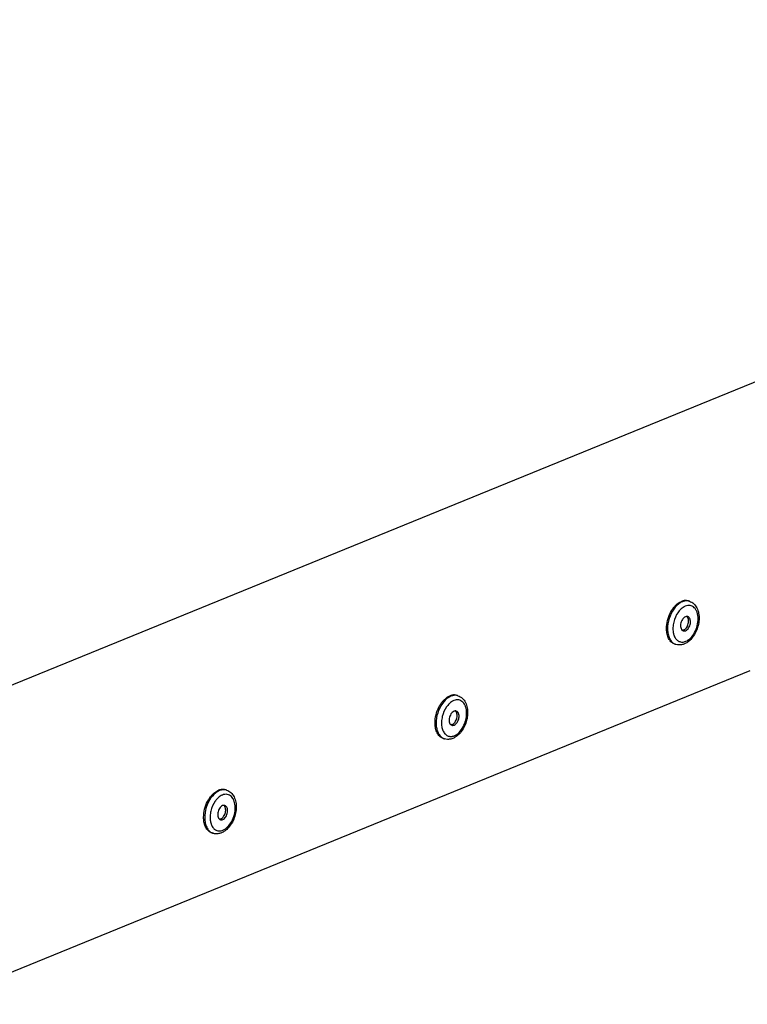
# Model space of a CAD drawing. Units: millimetres. Extents: x 0 to 7000, y 0 to 4950.
# Drawn here: x 6542 to 6695, y 460 to 667 of the extents above; entities that cross this region are included whole.
import ezdxf

# ---------------------------------------------------------------- set-up
doc = ezdxf.new("R2010")
doc.units = ezdxf.units.MM
doc.header["$LTSCALE"] = 385
for name, color, linetype in [('DIN7337A-5X10-ST-ST-ELVZTEKEN', 7, 'CONTINUOUS'), ('P012A07000058TEKEN', 7, 'CONTINUOUS'), ('P313A07000058TEKEN', 7, 'CONTINUOUS')]:
    doc.layers.add(name, color=color, linetype=linetype)

msp = doc.modelspace()

# ---------------------------------------------------------------- linework, layer by layer
at = {"layer": 'DIN7337A-5X10-ST-ST-ELVZTEKEN', "color": 5, "linetype": 'Continuous'}
for p, q in [((6682.806, 544.659), (6682.582, 544.728)), ((6679.986, 535.587), (6679.763, 535.656)), ((6634.224, 524.834), (6634.001, 524.903)), ((6631.405, 515.762), (6631.182, 515.831)), ((6585.642, 505.009), (6585.419, 505.078)), ((6582.823, 495.937), (6582.6, 496.006))]:
    msp.add_line(p, q, dxfattribs=at)
for centre, radius, start, end in [((6682.248, 542.864), 1.879, 72.74599, 79.76935), ((6684.562, 539.403), 5.063, 143.54333, 144.7747), ((6684.475, 539.467), 4.954, 142.85589, 143.54144), ((6682.574, 538.586), 3.186, 198.47417, 202.26793), ((6680.553, 537.401), 1.9, 244.15456, 245.63136), ((6680.545, 537.383), 1.881, 245.62786, 252.72435), ((6633.667, 523.039), 1.879, 72.74599, 79.76935), ((6635.981, 519.578), 5.063, 143.54333, 144.7747), ((6635.893, 519.642), 4.954, 142.85589, 143.54144), ((6633.992, 518.761), 3.186, 198.47417, 202.26793), ((6631.971, 517.575), 1.9, 244.15456, 245.63136), ((6631.963, 517.558), 1.881, 245.62786, 252.72435), ((6585.085, 503.214), 1.879, 72.74599, 79.76935), ((6587.399, 499.753), 5.063, 143.54333, 144.7747), ((6587.312, 499.817), 4.954, 142.85589, 143.54144), ((6585.411, 498.936), 3.186, 198.47417, 202.26793), ((6583.389, 497.75), 1.9, 244.15456, 245.63136), ((6583.382, 497.733), 1.881, 245.62786, 252.72435)]:
    msp.add_arc(centre, radius, start, end, dxfattribs=at)
for points, knots in [([(6679.498, 543.335), (6679.616, 543.484), (6680.074, 544.005), (6680.651, 544.437), (6681.119, 544.628)], [0, 0, 0, 0, 0.2730589, 1, 1, 1, 1]), ([(6681.342, 544.559), (6681.176, 544.491), (6680.47, 544.122), (6679.901, 543.529), (6679.543, 543.031)], [0, 0, 0, 0, 0.2263342, 1, 1, 1, 1]), ([(6682.582, 544.728), (6682.354, 544.799), (6681.847, 544.853), (6681.358, 544.726), (6681.119, 544.628)], [0, 0, 0, 0, 0.4810897, 1, 1, 1, 1]), ([(6682.582, 544.714), (6682.382, 544.75), (6681.954, 544.757), (6681.544, 544.641), (6681.342, 544.559)], [0, 0, 0, 0, 0.4821468, 1, 1, 1, 1]), ([(6682.036, 536.249), (6682.413, 536.403), (6683.145, 536.944), (6683.961, 538.094), (6684.504, 539.497), (6684.697, 540.961), (6684.535, 542.121), (6684.19, 542.879), (6683.853, 543.316), (6683.438, 543.625), (6682.96, 543.785), (6682.447, 543.789), (6682.111, 543.694), (6681.946, 543.627)], [0, 0, 0, 0, 0.1199415, 0.2599943, 0.4106071, 0.5582434, 0.6904228, 0.7487082, 0.8018049, 0.8510418, 0.8987109, 0.9475618, 1, 1, 1, 1]), ([(6682.806, 544.659), (6683.142, 544.554), (6683.786, 544.175), (6684.449, 543.251), (6684.806, 542.104), (6684.875, 540.826), (6684.67, 539.501), (6684.081, 537.849), (6683.289, 536.74), (6682.624, 536.215)], [0, 0, 0, 0, 0.1071522, 0.2185059, 0.3382353, 0.4676881, 0.6042177, 0.7424539, 1, 1, 1, 1]), ([(6678.009, 539.362), (6678.044, 539.939), (6678.261, 541.088), (6678.731, 542.159), (6679.028, 542.656)], [0, 0, 0, 0, 0.499901, 1, 1, 1, 1]), ([(6679.543, 543.031), (6679.106, 542.422), (6678.446, 541.045), (6678.207, 539.537), (6678.221, 538.787)], [0, 0, 0, 0, 0.4999176, 1, 1, 1, 1]), ([(6679.028, 542.656), (6679.064, 542.716), (6679.21, 542.95), (6679.37, 543.175), (6679.498, 543.335)], [0, 0, 0, 0, 0.254725, 1, 1, 1, 1]), ([(6680.426, 542.323), (6679.995, 541.712), (6679.536, 540.649), (6679.321, 539.189), (6679.357, 538.457), (6679.418, 538.113)], [0, 0, 0, 0, 0.5079459, 0.7624455, 1, 1, 1, 1]), ([(6680.903, 542.897), (6680.87, 542.864), (6680.737, 542.724), (6680.614, 542.575), (6680.526, 542.459)], [0, 0, 0, 0, 0.2445841, 1, 1, 1, 1]), ([(6681.946, 543.627), (6681.854, 543.589), (6681.47, 543.404), (6681.132, 543.131), (6680.903, 542.897)], [0, 0, 0, 0, 0.2329017, 1, 1, 1, 1]), ([(6681.973, 541.397), (6681.707, 541.289), (6681.364, 540.935), (6681.086, 540.373), (6680.955, 539.879), (6680.932, 539.392), (6681.019, 538.957), (6681.214, 538.616), (6681.421, 538.479), (6681.527, 538.446)], [0, 0, 0, 0, 0.244115, 0.3878294, 0.5343129, 0.6739515, 0.7989176, 0.9060161, 1, 1, 1, 1]), ([(6681.6, 538.606), (6681.842, 538.705), (6682.16, 539.013), (6682.437, 539.514), (6682.584, 539.961), (6682.641, 540.418), (6682.601, 540.944), (6682.424, 541.319), (6682.238, 541.458)], [0, 0, 0, 0, 0.2369636, 0.3761064, 0.5198707, 0.6602542, 0.7899742, 1, 1, 1, 1]), ([(6682.455, 541.43), (6682.379, 541.453), (6682.213, 541.471), (6682.052, 541.429), (6681.973, 541.397)], [0, 0, 0, 0, 0.4810678, 1, 1, 1, 1]), ([(6682.009, 538.479), (6682.275, 538.587), (6682.617, 538.941), (6682.896, 539.503), (6683.027, 539.997), (6683.05, 540.484), (6682.963, 540.919), (6682.768, 541.26), (6682.56, 541.397), (6682.455, 541.43)], [0, 0, 0, 0, 0.244115, 0.3878294, 0.5343129, 0.6739515, 0.7989176, 0.9060161, 1, 1, 1, 1]), ([(6678.011, 538.55), (6678.007, 538.616), (6677.992, 538.887), (6677.996, 539.158), (6678.009, 539.362)], [0, 0, 0, 0, 0.2452097, 1, 1, 1, 1]), ([(6679.763, 535.656), (6679.52, 535.732), (6679.042, 536), (6678.502, 536.667), (6678.142, 537.544), (6678.036, 538.202), (6678.011, 538.55)], [0, 0, 0, 0, 0.2134233, 0.4455901, 0.7073147, 1, 1, 1, 1]), ([(6678.221, 538.787), (6678.227, 538.437), (6678.296, 537.77), (6678.59, 536.86), (6679.06, 536.136), (6679.496, 535.801), (6679.724, 535.69)], [0, 0, 0, 0, 0.2914246, 0.5545975, 0.7884746, 1, 1, 1, 1]), ([(6679.418, 538.113), (6679.426, 538.066), (6679.461, 537.885), (6679.509, 537.707), (6679.552, 537.577)], [0, 0, 0, 0, 0.2567498, 1, 1, 1, 1]), ([(6681.6, 538.606), (6681.578, 538.597), (6681.493, 538.566), (6681.404, 538.549), (6681.337, 538.546)], [0, 0, 0, 0, 0.2604715, 1, 1, 1, 1]), ([(6681.527, 538.446), (6681.602, 538.423), (6681.769, 538.405), (6681.93, 538.447), (6682.009, 538.479)], [0, 0, 0, 0, 0.4810678, 1, 1, 1, 1]), ([(6679.626, 537.379), (6679.729, 537.128), (6679.987, 536.675), (6680.587, 536.196), (6681.319, 536.041), (6681.804, 536.154), (6682.036, 536.249)], [0, 0, 0, 0, 0.2724053, 0.5144636, 0.7481171, 1, 1, 1, 1]), ([(6680.815, 535.482), (6680.745, 535.479), (6680.466, 535.478), (6680.186, 535.525), (6679.986, 535.587)], [0, 0, 0, 0, 0.2516565, 1, 1, 1, 1]), ([(6681.743, 535.693), (6681.668, 535.663), (6681.369, 535.554), (6681.052, 535.493), (6680.815, 535.482)], [0, 0, 0, 0, 0.2545139, 1, 1, 1, 1]), ([(6682.624, 536.215), (6682.555, 536.161), (6682.28, 535.957), (6681.978, 535.789), (6681.743, 535.693)], [0, 0, 0, 0, 0.2567562, 1, 1, 1, 1]), ([(6630.961, 523.206), (6630.524, 522.597), (6629.865, 521.22), (6629.625, 519.712), (6629.639, 518.962)], [0, 0, 0, 0, 0.4999176, 1, 1, 1, 1]), ([(6630.447, 522.831), (6630.483, 522.891), (6630.628, 523.125), (6630.788, 523.35), (6630.916, 523.51)], [0, 0, 0, 0, 0.254725, 1, 1, 1, 1]), ([(6630.916, 523.51), (6631.034, 523.659), (6631.493, 524.18), (6632.07, 524.612), (6632.537, 524.803)], [0, 0, 0, 0, 0.2730589, 1, 1, 1, 1]), ([(6632.761, 524.734), (6632.594, 524.666), (6631.889, 524.297), (6631.319, 523.704), (6630.961, 523.206)], [0, 0, 0, 0, 0.2263342, 1, 1, 1, 1]), ([(6632.321, 523.072), (6632.288, 523.039), (6632.155, 522.899), (6632.032, 522.75), (6631.944, 522.634)], [0, 0, 0, 0, 0.2445841, 1, 1, 1, 1]), ([(6633.364, 523.802), (6633.273, 523.764), (6632.888, 523.579), (6632.55, 523.306), (6632.321, 523.072)], [0, 0, 0, 0, 0.2329017, 1, 1, 1, 1]), ([(6634.001, 524.903), (6633.773, 524.974), (6633.266, 525.028), (6632.776, 524.9), (6632.537, 524.803)], [0, 0, 0, 0, 0.4810897, 1, 1, 1, 1]), ([(6634, 524.888), (6633.801, 524.925), (6633.372, 524.931), (6632.962, 524.816), (6632.761, 524.734)], [0, 0, 0, 0, 0.4821468, 1, 1, 1, 1]), ([(6633.454, 516.424), (6633.831, 516.578), (6634.564, 517.119), (6635.38, 518.269), (6635.923, 519.672), (6636.115, 521.136), (6635.953, 522.296), (6635.608, 523.054), (6635.272, 523.491), (6634.856, 523.799), (6634.379, 523.96), (6633.865, 523.964), (6633.529, 523.869), (6633.364, 523.802)], [0, 0, 0, 0, 0.1199415, 0.2599943, 0.4106071, 0.5582434, 0.6904228, 0.7487082, 0.8018049, 0.8510418, 0.8987109, 0.9475618, 1, 1, 1, 1]), ([(6634.224, 524.834), (6634.561, 524.729), (6635.205, 524.35), (6635.867, 523.426), (6636.224, 522.278), (6636.293, 521.001), (6636.089, 519.676), (6635.5, 518.024), (6634.708, 516.915), (6634.043, 516.39)], [0, 0, 0, 0, 0.1071522, 0.2185059, 0.3382353, 0.4676881, 0.6042177, 0.7424539, 1, 1, 1, 1]), ([(6629.427, 519.537), (6629.462, 520.114), (6629.68, 521.263), (6630.149, 522.334), (6630.447, 522.831)], [0, 0, 0, 0, 0.499901, 1, 1, 1, 1]), ([(6631.845, 522.498), (6631.413, 521.887), (6630.954, 520.824), (6630.739, 519.363), (6630.775, 518.632), (6630.836, 518.288)], [0, 0, 0, 0, 0.5079459, 0.7624455, 1, 1, 1, 1]), ([(6633.391, 521.572), (6633.125, 521.464), (6632.783, 521.11), (6632.504, 520.548), (6632.373, 520.054), (6632.35, 519.567), (6632.437, 519.132), (6632.632, 518.791), (6632.84, 518.654), (6632.945, 518.621)], [0, 0, 0, 0, 0.244115, 0.3878294, 0.5343129, 0.6739515, 0.7989176, 0.9060161, 1, 1, 1, 1]), ([(6633.018, 518.781), (6633.26, 518.88), (6633.578, 519.188), (6633.855, 519.689), (6634.002, 520.136), (6634.059, 520.593), (6634.019, 521.119), (6633.842, 521.494), (6633.657, 521.633)], [0, 0, 0, 0, 0.2369636, 0.3761064, 0.5198707, 0.6602542, 0.7899742, 1, 1, 1, 1]), ([(6633.873, 521.605), (6633.798, 521.628), (6633.631, 521.646), (6633.47, 521.604), (6633.391, 521.572)], [0, 0, 0, 0, 0.4810678, 1, 1, 1, 1]), ([(6633.427, 518.654), (6633.693, 518.762), (6634.036, 519.116), (6634.314, 519.678), (6634.445, 520.172), (6634.468, 520.659), (6634.381, 521.093), (6634.186, 521.435), (6633.979, 521.572), (6633.873, 521.605)], [0, 0, 0, 0, 0.244115, 0.3878294, 0.5343129, 0.6739515, 0.7989176, 0.9060161, 1, 1, 1, 1]), ([(6629.43, 518.725), (6629.425, 518.791), (6629.411, 519.062), (6629.415, 519.333), (6629.427, 519.537)], [0, 0, 0, 0, 0.2452097, 1, 1, 1, 1]), ([(6629.639, 518.962), (6629.646, 518.612), (6629.715, 517.945), (6630.009, 517.035), (6630.478, 516.311), (6630.914, 515.976), (6631.143, 515.865)], [0, 0, 0, 0, 0.2914246, 0.5545975, 0.7884746, 1, 1, 1, 1]), ([(6631.182, 515.831), (6630.939, 515.907), (6630.461, 516.175), (6629.92, 516.842), (6629.56, 517.719), (6629.454, 518.377), (6629.43, 518.725)], [0, 0, 0, 0, 0.2134233, 0.4455901, 0.7073147, 1, 1, 1, 1]), ([(6630.836, 518.288), (6630.844, 518.241), (6630.879, 518.06), (6630.927, 517.882), (6630.971, 517.752)], [0, 0, 0, 0, 0.2567498, 1, 1, 1, 1]), ([(6631.044, 517.554), (6631.147, 517.303), (6631.406, 516.85), (6632.005, 516.371), (6632.738, 516.215), (6633.222, 516.329), (6633.454, 516.424)], [0, 0, 0, 0, 0.2724053, 0.5144636, 0.7481171, 1, 1, 1, 1]), ([(6633.018, 518.781), (6632.996, 518.772), (6632.912, 518.741), (6632.822, 518.724), (6632.756, 518.721)], [0, 0, 0, 0, 0.2604715, 1, 1, 1, 1]), ([(6632.945, 518.621), (6633.021, 518.598), (6633.187, 518.58), (6633.348, 518.622), (6633.427, 518.654)], [0, 0, 0, 0, 0.4810678, 1, 1, 1, 1]), ([(6632.234, 515.657), (6632.163, 515.654), (6631.884, 515.653), (6631.604, 515.7), (6631.405, 515.762)], [0, 0, 0, 0, 0.2516565, 1, 1, 1, 1]), ([(6633.161, 515.868), (6633.086, 515.838), (6632.788, 515.729), (6632.47, 515.668), (6632.234, 515.657)], [0, 0, 0, 0, 0.2545139, 1, 1, 1, 1]), ([(6634.043, 516.39), (6633.974, 516.336), (6633.699, 516.132), (6633.397, 515.964), (6633.161, 515.868)], [0, 0, 0, 0, 0.2567562, 1, 1, 1, 1]), ([(6582.334, 503.685), (6582.453, 503.834), (6582.911, 504.355), (6583.488, 504.787), (6583.956, 504.978)], [0, 0, 0, 0, 0.2730589, 1, 1, 1, 1]), ([(6584.179, 504.909), (6584.013, 504.841), (6583.307, 504.472), (6582.738, 503.879), (6582.38, 503.381)], [0, 0, 0, 0, 0.2263342, 1, 1, 1, 1]), ([(6585.419, 505.078), (6585.191, 505.149), (6584.684, 505.202), (6584.194, 505.075), (6583.956, 504.978)], [0, 0, 0, 0, 0.4810897, 1, 1, 1, 1]), ([(6585.419, 505.063), (6585.219, 505.099), (6584.791, 505.106), (6584.381, 504.991), (6584.179, 504.909)], [0, 0, 0, 0, 0.4821468, 1, 1, 1, 1]), ([(6585.642, 505.009), (6585.979, 504.904), (6586.623, 504.525), (6587.285, 503.601), (6587.643, 502.453), (6587.711, 501.176), (6587.507, 499.851), (6586.918, 498.199), (6586.126, 497.09), (6585.461, 496.565)], [0, 0, 0, 0, 0.1071522, 0.2185059, 0.3382353, 0.4676881, 0.6042177, 0.7424539, 1, 1, 1, 1]), ([(6580.845, 499.712), (6580.88, 500.289), (6581.098, 501.438), (6581.568, 502.509), (6581.865, 503.006)], [0, 0, 0, 0, 0.499901, 1, 1, 1, 1]), ([(6582.38, 503.381), (6581.942, 502.772), (6581.283, 501.395), (6581.044, 499.887), (6581.058, 499.137)], [0, 0, 0, 0, 0.4999176, 1, 1, 1, 1]), ([(6581.865, 503.006), (6581.901, 503.066), (6582.046, 503.3), (6582.207, 503.525), (6582.334, 503.685)], [0, 0, 0, 0, 0.254725, 1, 1, 1, 1]), ([(6583.263, 502.673), (6582.832, 502.062), (6582.372, 500.999), (6582.157, 499.538), (6582.194, 498.807), (6582.254, 498.463)], [0, 0, 0, 0, 0.5079459, 0.7624455, 1, 1, 1, 1]), ([(6583.74, 503.247), (6583.706, 503.214), (6583.574, 503.074), (6583.45, 502.925), (6583.362, 502.809)], [0, 0, 0, 0, 0.2445841, 1, 1, 1, 1]), ([(6584.783, 503.977), (6584.691, 503.939), (6584.307, 503.753), (6583.968, 503.48), (6583.74, 503.247)], [0, 0, 0, 0, 0.2329017, 1, 1, 1, 1]), ([(6584.872, 496.599), (6585.25, 496.753), (6585.982, 497.294), (6586.798, 498.444), (6587.341, 499.847), (6587.534, 501.31), (6587.372, 502.471), (6587.026, 503.229), (6586.69, 503.666), (6586.275, 503.974), (6585.797, 504.135), (6585.283, 504.139), (6584.948, 504.044), (6584.783, 503.977)], [0, 0, 0, 0, 0.1199415, 0.2599943, 0.4106071, 0.5582434, 0.6904228, 0.7487082, 0.8018049, 0.8510418, 0.8987109, 0.9475618, 1, 1, 1, 1]), ([(6584.81, 501.747), (6584.544, 501.638), (6584.201, 501.285), (6583.922, 500.723), (6583.792, 500.229), (6583.769, 499.742), (6583.856, 499.307), (6584.051, 498.966), (6584.258, 498.829), (6584.364, 498.796)], [0, 0, 0, 0, 0.244115, 0.3878294, 0.5343129, 0.6739515, 0.7989176, 0.9060161, 1, 1, 1, 1]), ([(6584.436, 498.956), (6584.678, 499.054), (6584.997, 499.363), (6585.274, 499.864), (6585.421, 500.311), (6585.478, 500.768), (6585.438, 501.294), (6585.26, 501.669), (6585.075, 501.808)], [0, 0, 0, 0, 0.2369636, 0.3761064, 0.5198707, 0.6602542, 0.7899742, 1, 1, 1, 1]), ([(6585.291, 501.78), (6585.216, 501.803), (6585.049, 501.821), (6584.888, 501.779), (6584.81, 501.747)], [0, 0, 0, 0, 0.4810678, 1, 1, 1, 1]), ([(6584.845, 498.829), (6585.111, 498.937), (6585.454, 499.291), (6585.733, 499.853), (6585.863, 500.347), (6585.886, 500.834), (6585.799, 501.268), (6585.605, 501.61), (6585.397, 501.747), (6585.291, 501.78)], [0, 0, 0, 0, 0.244115, 0.3878294, 0.5343129, 0.6739515, 0.7989176, 0.9060161, 1, 1, 1, 1]), ([(6580.848, 498.9), (6580.843, 498.966), (6580.829, 499.236), (6580.833, 499.508), (6580.845, 499.712)], [0, 0, 0, 0, 0.2452097, 1, 1, 1, 1]), ([(6582.6, 496.006), (6582.357, 496.082), (6581.879, 496.35), (6581.338, 497.017), (6580.979, 497.894), (6580.873, 498.552), (6580.848, 498.9)], [0, 0, 0, 0, 0.2134233, 0.4455901, 0.7073147, 1, 1, 1, 1]), ([(6581.058, 499.137), (6581.064, 498.787), (6581.133, 498.119), (6581.427, 497.21), (6581.896, 496.486), (6582.332, 496.151), (6582.561, 496.04)], [0, 0, 0, 0, 0.2914246, 0.5545975, 0.7884746, 1, 1, 1, 1]), ([(6582.254, 498.463), (6582.263, 498.416), (6582.298, 498.235), (6582.346, 498.057), (6582.389, 497.927)], [0, 0, 0, 0, 0.2567498, 1, 1, 1, 1]), ([(6584.436, 498.956), (6584.415, 498.947), (6584.33, 498.916), (6584.241, 498.899), (6584.174, 498.895)], [0, 0, 0, 0, 0.2604715, 1, 1, 1, 1]), ([(6584.364, 498.796), (6584.439, 498.772), (6584.606, 498.755), (6584.767, 498.797), (6584.845, 498.829)], [0, 0, 0, 0, 0.4810678, 1, 1, 1, 1]), ([(6582.463, 497.729), (6582.565, 497.478), (6582.824, 497.025), (6583.423, 496.546), (6584.156, 496.39), (6584.64, 496.504), (6584.872, 496.599)], [0, 0, 0, 0, 0.2724053, 0.5144636, 0.7481171, 1, 1, 1, 1]), ([(6585.461, 496.565), (6585.392, 496.511), (6585.117, 496.307), (6584.815, 496.139), (6584.58, 496.043)], [0, 0, 0, 0, 0.2567562, 1, 1, 1, 1]), ([(6583.652, 495.832), (6583.582, 495.829), (6583.302, 495.828), (6583.023, 495.875), (6582.823, 495.937)], [0, 0, 0, 0, 0.2516565, 1, 1, 1, 1]), ([(6584.58, 496.043), (6584.505, 496.013), (6584.206, 495.904), (6583.889, 495.843), (6583.652, 495.832)], [0, 0, 0, 0, 0.2545139, 1, 1, 1, 1])]:
    msp.add_open_spline(points, degree=3, knots=knots, dxfattribs=at)
at = {"layer": 'P012A07000058TEKEN', "color": 5, "linetype": 'Continuous'}
msp.add_line((6523.847, 460.036), (6695.572, 530.113), dxfattribs=at)
at = {"layer": 'P313A07000058TEKEN', "color": 5, "linetype": 'Continuous'}
msp.add_line((6512.129, 515.488), (6882.842, 666.768), dxfattribs=at)

doc.saveas('drawing.dxf')
